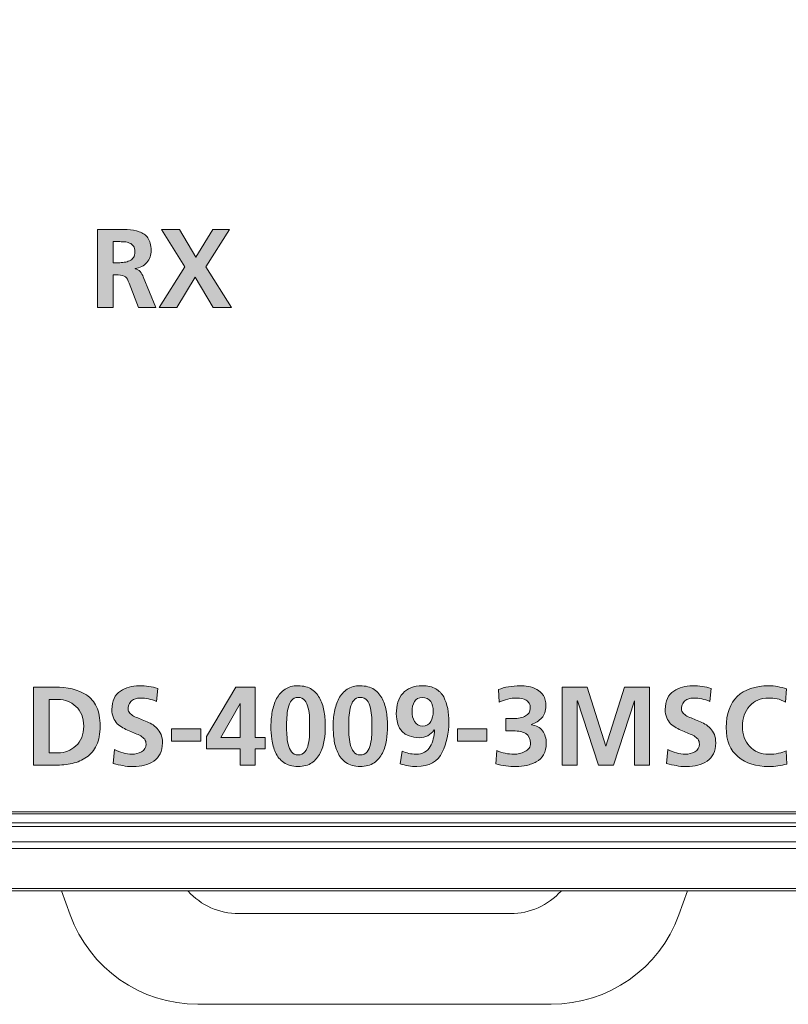
# Model space of a CAD drawing. Units: millimetres. Extents: x -2155 to -1382, y -454 to 66.
# Drawn here: x -1945 to -1928, y -266 to -245 of the extents above; entities that cross this region are included whole.
import ezdxf

# ---------------------------------------------------------------- set-up
doc = ezdxf.new("R2010")
doc.units = ezdxf.units.MM
doc.header["$MEASUREMENT"] = 0
doc.layers.add('cad', color=7, linetype='Continuous')
doc.layers.add('print', color=7, linetype='Continuous')

# ---------------------------------------------------------------- blocks, each defined once
blk = doc.blocks.new('block 10')
at = {"layer": 'cad', "color": 7, "lineweight": 9, "true_color": 0xffffff}
for points in [[(-1964.845, -262.086), (-1912.319, -262.086)], [(-1962.745, -262.136), (-1922.945, -262.136)], [(-1964.867, -262.336), (-1923.145, -262.336)], [(-1958.043, -262.414), (-1923.145, -262.414)], [(-1957.521, -262.754), (-1923.145, -262.754)], [(-1957.521, -262.895), (-1923.145, -262.895)], [(-1923.145, -263.836), (-1963.862, -263.836)], [(-1923.145, -263.778), (-1957.918, -263.778)], [(-1944.164, -264.362), (-1944.355, -263.836)], [(-1930.535, -263.836), (-1930.727, -264.362)], [(-1934.445, -264.336), (-1940.445, -264.336)], [(-1933.546, -266.336), (-1941.345, -266.336)]]:
    blk.add_lwpolyline(points, dxfattribs=at)
for points in [[(-1941.562, -263.838), (-1941.278, -264.155), (-1940.871, -264.336), (-1940.445, -264.336)], [(-1934.445, -264.336), (-1934.019, -264.336), (-1933.612, -264.155), (-1933.328, -263.837)], [(-1944.164, -264.362), (-1943.732, -265.548), (-1942.606, -266.336), (-1941.345, -266.336)], [(-1933.546, -266.336), (-1932.285, -266.336), (-1931.158, -265.548), (-1930.727, -264.362)]]:
    blk.add_open_spline(points, degree=3, dxfattribs=at)
blk = doc.blocks.new('block 93')
at = {"layer": 'print', "true_color": 0x221714}
h = blk.add_hatch(color=250, dxfattribs=at)
h.dxf.hatch_style = 2
h.paths.add_polyline_path([(-1943.151, -236.874), (-1943.645, -236.874), (-1943.645, -236.602), (-1942.312, -236.602), (-1942.312, -236.874), (-1942.806, -236.874), (-1942.806, -238.326), (-1943.151, -238.326)])
h = blk.add_hatch(color=250, dxfattribs=at)
h.dxf.hatch_style = 2
h.paths.add_polyline_path([(-1941.702, -237.429), (-1942.215, -236.602), (-1941.815, -236.602), (-1941.455, -237.217), (-1941.087, -236.602), (-1940.716, -236.602), (-1941.235, -237.429), (-1940.67, -238.326), (-1941.077, -238.326), (-1941.474, -237.654), (-1941.877, -238.326), (-1942.267, -238.326)])
at = {"layer": 'print', "lineweight": 0}
for points in [[(-1943.151, -236.874), (-1943.645, -236.874), (-1943.645, -236.602), (-1942.312, -236.602), (-1942.312, -236.874), (-1942.806, -236.874), (-1942.806, -238.326), (-1943.151, -238.326), (-1943.151, -236.874)], [(-1941.702, -237.429), (-1942.215, -236.602), (-1941.815, -236.602), (-1941.455, -237.217), (-1941.087, -236.602), (-1940.716, -236.602), (-1941.235, -237.429), (-1940.67, -238.326), (-1941.077, -238.326), (-1941.474, -237.654), (-1941.877, -238.326), (-1942.267, -238.326), (-1941.702, -237.429)]]:
    blk.add_lwpolyline(points, dxfattribs=at)
blk = doc.blocks.new('block 94')
at = {"layer": 'print', "true_color": 0x221714}
h = blk.add_hatch(color=250, dxfattribs=at)
h.dxf.hatch_style = 2
edge = h.paths.add_edge_path()
edge.add_spline(control_points=[(-1943.562, -249.238), (-1943.562, -249.238), (-1943.19, -249.238), (-1943.19, -249.238), (-1943.094, -249.238), (-1942.999, -249.238), (-1942.903, -249.24), (-1942.808, -249.245), (-1942.72, -249.262), (-1942.642, -249.289), (-1942.561, -249.316), (-1942.497, -249.362), (-1942.449, -249.428), (-1942.403, -249.492), (-1942.379, -249.584), (-1942.377, -249.704), (-1942.377, -249.807), (-1942.408, -249.894), (-1942.471, -249.968), (-1942.533, -250.043), (-1942.62, -250.088), (-1942.732, -250.105), (-1942.732, -250.105), (-1942.732, -250.109), (-1942.732, -250.109), (-1942.686, -250.114), (-1942.648, -250.135), (-1942.619, -250.171), (-1942.589, -250.207), (-1942.566, -250.246), (-1942.55, -250.287), (-1942.55, -250.287), (-1942.274, -250.961), (-1942.274, -250.961), (-1942.274, -250.961), (-1942.659, -250.961), (-1942.659, -250.961), (-1942.659, -250.961), (-1942.864, -250.423), (-1942.864, -250.423), (-1942.885, -250.359), (-1942.912, -250.313), (-1942.946, -250.285), (-1942.981, -250.259), (-1943.034, -250.245), (-1943.105, -250.245), (-1943.105, -250.245), (-1943.217, -250.245), (-1943.217, -250.245), (-1943.217, -250.245), (-1943.217, -250.961), (-1943.217, -250.961), (-1943.217, -250.961), (-1943.562, -250.961), (-1943.562, -250.961), (-1943.562, -250.961), (-1943.562, -249.238), (-1943.562, -249.238)], knot_values=[0, 0, 0, 0, 1, 1, 1, 2, 2, 2, 3, 3, 3, 4, 4, 4, 5, 5, 5, 6, 6, 6, 7, 7, 7, 8, 8, 8, 9, 9, 9, 10, 10, 10, 11, 11, 11, 12, 12, 12, 13, 13, 13, 14, 14, 14, 15, 15, 15, 16, 16, 16, 17, 17, 17, 18, 18, 18, 19, 19, 19, 19], degree=3, periodic=1)
edge = h.paths.add_edge_path()
edge.add_spline(control_points=[(-1943.217, -249.974), (-1943.217, -249.974), (-1943.103, -249.974), (-1943.103, -249.974), (-1943.059, -249.974), (-1943.014, -249.97), (-1942.97, -249.964), (-1942.927, -249.959), (-1942.889, -249.948), (-1942.854, -249.932), (-1942.819, -249.915), (-1942.79, -249.891), (-1942.767, -249.86), (-1942.748, -249.827), (-1942.738, -249.785), (-1942.738, -249.734), (-1942.738, -249.682), (-1942.748, -249.639), (-1942.767, -249.608), (-1942.79, -249.579), (-1942.819, -249.556), (-1942.854, -249.541), (-1942.889, -249.526), (-1942.927, -249.517), (-1942.97, -249.512), (-1943.014, -249.51), (-1943.059, -249.509), (-1943.103, -249.509), (-1943.103, -249.509), (-1943.217, -249.509), (-1943.217, -249.509), (-1943.217, -249.509), (-1943.217, -249.974), (-1943.217, -249.974)], knot_values=[0, 0, 0, 0, 1, 1, 1, 2, 2, 2, 3, 3, 3, 4, 4, 4, 5, 5, 5, 6, 6, 6, 7, 7, 7, 8, 8, 8, 9, 9, 9, 10, 10, 10, 11, 11, 11, 11], degree=3, periodic=1)
h = blk.add_hatch(color=250, dxfattribs=at)
h.dxf.hatch_style = 2
h.paths.add_polyline_path([(-1941.634, -250.065), (-1942.148, -249.238), (-1941.748, -249.238), (-1941.387, -249.853), (-1941.019, -249.238), (-1940.649, -249.238), (-1941.167, -250.065), (-1940.602, -250.961), (-1941.009, -250.961), (-1941.407, -250.29), (-1941.809, -250.961), (-1942.199, -250.961)])
at = {"layer": 'print', "lineweight": 0}
blk.add_lwpolyline([(-1941.634, -250.065), (-1942.148, -249.238), (-1941.748, -249.238), (-1941.387, -249.853), (-1941.019, -249.238), (-1940.649, -249.238), (-1941.167, -250.065), (-1940.602, -250.961), (-1941.009, -250.961), (-1941.407, -250.29), (-1941.809, -250.961), (-1942.199, -250.961), (-1941.634, -250.065)], dxfattribs=at)
for points, knots in [([(-1943.562, -249.238), (-1943.562, -249.238), (-1943.19, -249.238), (-1943.19, -249.238), (-1943.094, -249.238), (-1942.999, -249.238), (-1942.903, -249.24), (-1942.808, -249.245), (-1942.72, -249.262), (-1942.642, -249.289), (-1942.561, -249.316), (-1942.497, -249.362), (-1942.449, -249.428), (-1942.403, -249.492), (-1942.379, -249.584), (-1942.377, -249.704), (-1942.377, -249.807), (-1942.408, -249.894), (-1942.471, -249.968), (-1942.533, -250.043), (-1942.62, -250.088), (-1942.732, -250.105), (-1942.732, -250.105), (-1942.732, -250.109), (-1942.732, -250.109), (-1942.686, -250.114), (-1942.648, -250.135), (-1942.619, -250.171), (-1942.589, -250.207), (-1942.566, -250.246), (-1942.55, -250.287), (-1942.55, -250.287), (-1942.274, -250.961), (-1942.274, -250.961), (-1942.274, -250.961), (-1942.659, -250.961), (-1942.659, -250.961), (-1942.659, -250.961), (-1942.864, -250.423), (-1942.864, -250.423), (-1942.885, -250.359), (-1942.912, -250.313), (-1942.946, -250.285), (-1942.981, -250.259), (-1943.034, -250.245), (-1943.105, -250.245), (-1943.105, -250.245), (-1943.217, -250.245), (-1943.217, -250.245), (-1943.217, -250.245), (-1943.217, -250.961), (-1943.217, -250.961), (-1943.217, -250.961), (-1943.562, -250.961), (-1943.562, -250.961), (-1943.562, -250.961), (-1943.562, -249.238), (-1943.562, -249.238)], [0, 0, 0, 0, 1, 1, 1, 2, 2, 2, 3, 3, 3, 4, 4, 4, 5, 5, 5, 6, 6, 6, 7, 7, 7, 8, 8, 8, 9, 9, 9, 10, 10, 10, 11, 11, 11, 12, 12, 12, 13, 13, 13, 14, 14, 14, 15, 15, 15, 16, 16, 16, 17, 17, 17, 18, 18, 18, 19, 19, 19, 19]), ([(-1943.217, -249.974), (-1943.217, -249.974), (-1943.103, -249.974), (-1943.103, -249.974), (-1943.059, -249.974), (-1943.014, -249.97), (-1942.97, -249.964), (-1942.927, -249.959), (-1942.889, -249.948), (-1942.854, -249.932), (-1942.819, -249.915), (-1942.79, -249.891), (-1942.767, -249.86), (-1942.748, -249.827), (-1942.738, -249.785), (-1942.738, -249.734), (-1942.738, -249.682), (-1942.748, -249.639), (-1942.767, -249.608), (-1942.79, -249.579), (-1942.819, -249.556), (-1942.854, -249.541), (-1942.889, -249.526), (-1942.927, -249.517), (-1942.97, -249.512), (-1943.014, -249.51), (-1943.059, -249.509), (-1943.103, -249.509), (-1943.103, -249.509), (-1943.217, -249.509), (-1943.217, -249.509), (-1943.217, -249.509), (-1943.217, -249.974), (-1943.217, -249.974)], [0, 0, 0, 0, 1, 1, 1, 2, 2, 2, 3, 3, 3, 4, 4, 4, 5, 5, 5, 6, 6, 6, 7, 7, 7, 8, 8, 8, 9, 9, 9, 10, 10, 10, 11, 11, 11, 11])]:
    blk.add_open_spline(points, degree=3, knots=knots, dxfattribs=at)
blk = doc.blocks.new('block 92')
at = {"layer": 'print'}
for name in ['block 93', 'block 94']:
    blk.add_blockref(name, (0, 0), dxfattribs=at)
blk = doc.blocks.new('block 85')
at = {"layer": 'print'}
blk.add_blockref('block 92', (0, 0), dxfattribs=at)
blk = doc.blocks.new('block 84')
at = {"layer": 'print'}
blk.add_blockref('block 85', (0, 0), dxfattribs=at)
blk = doc.blocks.new('block 95')
at = {"layer": 'print', "true_color": 0x231815}
h = blk.add_hatch(color=250, dxfattribs=at)
h.dxf.hatch_style = 2
edge = h.paths.add_edge_path()
edge.add_spline(control_points=[(-1944.971, -259.337), (-1944.971, -259.337), (-1944.499, -259.337), (-1944.499, -259.337), (-1944.226, -259.334), (-1943.994, -259.391), (-1943.803, -259.51), (-1943.709, -259.574), (-1943.636, -259.662), (-1943.583, -259.772), (-1943.53, -259.884), (-1943.504, -260.026), (-1943.504, -260.199), (-1943.504, -260.369), (-1943.53, -260.509), (-1943.583, -260.619), (-1943.636, -260.731), (-1943.709, -260.82), (-1943.803, -260.886), (-1943.895, -260.95), (-1944, -260.995), (-1944.119, -261.021), (-1944.237, -261.048), (-1944.364, -261.061), (-1944.499, -261.061), (-1944.499, -261.061), (-1944.971, -261.061), (-1944.971, -261.061), (-1944.971, -261.061), (-1944.971, -259.337), (-1944.971, -259.337)], knot_values=[0, 0, 0, 0, 1, 1, 1, 2, 2, 2, 3, 3, 3, 4, 4, 4, 5, 5, 5, 6, 6, 6, 7, 7, 7, 8, 8, 8, 9, 9, 9, 10, 10, 10, 10], degree=3, periodic=1)
edge = h.paths.add_edge_path()
edge.add_spline(control_points=[(-1944.625, -260.79), (-1944.625, -260.79), (-1944.432, -260.79), (-1944.432, -260.79), (-1944.281, -260.79), (-1944.149, -260.737), (-1944.037, -260.634), (-1943.925, -260.532), (-1943.868, -260.387), (-1943.864, -260.199), (-1943.868, -260.01), (-1943.925, -259.864), (-1944.037, -259.762), (-1944.149, -259.66), (-1944.281, -259.609), (-1944.432, -259.609), (-1944.432, -259.609), (-1944.625, -259.609), (-1944.625, -259.609), (-1944.625, -259.609), (-1944.625, -260.79), (-1944.625, -260.79)], knot_values=[0, 0, 0, 0, 1, 1, 1, 2, 2, 2, 3, 3, 3, 4, 4, 4, 5, 5, 5, 6, 6, 6, 7, 7, 7, 7], degree=3, periodic=1)
h = blk.add_hatch(color=250, dxfattribs=at)
h.dxf.hatch_style = 2
edge = h.paths.add_edge_path()
edge.add_spline(control_points=[(-1942.612, -259.579), (-1942.642, -259.579), (-1942.672, -259.583), (-1942.701, -259.589), (-1942.733, -259.596), (-1942.762, -259.608), (-1942.79, -259.626), (-1942.817, -259.643), (-1942.839, -259.667), (-1942.857, -259.7), (-1942.875, -259.732), (-1942.884, -259.771), (-1942.884, -259.819), (-1942.884, -259.855), (-1942.873, -259.886), (-1942.85, -259.91), (-1942.826, -259.935), (-1942.798, -259.957), (-1942.763, -259.977), (-1942.725, -259.997), (-1942.684, -260.015), (-1942.64, -260.031), (-1942.597, -260.049), (-1942.552, -260.068), (-1942.504, -260.088), (-1942.456, -260.106), (-1942.41, -260.127), (-1942.365, -260.152), (-1942.319, -260.179), (-1942.279, -260.211), (-1942.244, -260.249), (-1942.21, -260.285), (-1942.181, -260.329), (-1942.158, -260.38), (-1942.138, -260.432), (-1942.128, -260.496), (-1942.128, -260.57), (-1942.132, -260.756), (-1942.195, -260.889), (-1942.319, -260.97), (-1942.442, -261.05), (-1942.594, -261.091), (-1942.775, -261.091), (-1942.864, -261.091), (-1942.939, -261.084), (-1943, -261.071), (-1943.063, -261.059), (-1943.135, -261.044), (-1943.217, -261.024), (-1943.217, -261.024), (-1943.185, -260.713), (-1943.185, -260.713), (-1943.063, -260.782), (-1942.933, -260.817), (-1942.795, -260.819), (-1942.724, -260.819), (-1942.656, -260.801), (-1942.59, -260.765), (-1942.524, -260.729), (-1942.491, -260.672), (-1942.489, -260.597), (-1942.489, -260.556), (-1942.499, -260.52), (-1942.519, -260.49), (-1942.542, -260.461), (-1942.57, -260.436), (-1942.605, -260.416), (-1942.681, -260.377), (-1942.767, -260.339), (-1942.864, -260.303), (-1942.912, -260.283), (-1942.957, -260.26), (-1943, -260.234), (-1943.045, -260.209), (-1943.086, -260.179), (-1943.124, -260.145), (-1943.158, -260.109), (-1943.187, -260.065), (-1943.21, -260.014), (-1943.233, -259.963), (-1943.245, -259.903), (-1943.245, -259.834), (-1943.241, -259.643), (-1943.178, -259.506), (-1943.055, -259.424), (-1942.936, -259.346), (-1942.799, -259.308), (-1942.642, -259.308), (-1942.494, -259.308), (-1942.356, -259.328), (-1942.23, -259.369), (-1942.23, -259.369), (-1942.262, -259.653), (-1942.262, -259.653), (-1942.372, -259.606), (-1942.489, -259.581), (-1942.612, -259.579)], knot_values=[0, 0, 0, 0, 1, 1, 1, 2, 2, 2, 3, 3, 3, 4, 4, 4, 5, 5, 5, 6, 6, 6, 7, 7, 7, 8, 8, 8, 9, 9, 9, 10, 10, 10, 11, 11, 11, 12, 12, 12, 13, 13, 13, 14, 14, 14, 15, 15, 15, 16, 16, 16, 17, 17, 17, 18, 18, 18, 19, 19, 19, 20, 20, 20, 21, 21, 21, 22, 22, 22, 23, 23, 23, 24, 24, 24, 25, 25, 25, 26, 26, 26, 27, 27, 27, 28, 28, 28, 29, 29, 29, 30, 30, 30, 31, 31, 31, 32, 32, 32, 32], degree=3, periodic=1)
h = blk.add_hatch(color=250, dxfattribs=at)
h.dxf.hatch_style = 2
h.paths.add_polyline_path([(-1941.153, -260.424), (-1940.508, -259.337), (-1940.079, -259.337), (-1940.079, -260.446), (-1939.859, -260.446), (-1939.859, -260.703), (-1940.079, -260.703), (-1940.079, -261.061), (-1940.41, -261.061), (-1940.41, -260.703), (-1941.153, -260.703)])
h.paths.add_polyline_path([(-1940.41, -260.446), (-1940.41, -259.698), (-1940.415, -259.698), (-1940.842, -260.446)])
h = blk.add_hatch(color=250, dxfattribs=at)
h.dxf.hatch_style = 2
edge = h.paths.add_edge_path()
edge.add_spline(control_points=[(-1939.449, -260.999), (-1939.53, -260.943), (-1939.591, -260.87), (-1939.632, -260.78), (-1939.673, -260.689), (-1939.7, -260.593), (-1939.713, -260.49), (-1939.726, -260.39), (-1939.733, -260.295), (-1939.733, -260.204), (-1939.733, -260.094), (-1939.723, -259.985), (-1939.703, -259.878), (-1939.684, -259.773), (-1939.651, -259.677), (-1939.607, -259.592), (-1939.561, -259.506), (-1939.499, -259.437), (-1939.422, -259.384), (-1939.346, -259.333), (-1939.251, -259.308), (-1939.135, -259.308), (-1939.01, -259.309), (-1938.907, -259.336), (-1938.827, -259.389), (-1938.748, -259.445), (-1938.687, -259.517), (-1938.644, -259.604), (-1938.601, -259.691), (-1938.572, -259.788), (-1938.555, -259.893), (-1938.54, -259.998), (-1938.533, -260.102), (-1938.533, -260.204), (-1938.533, -260.304), (-1938.54, -260.406), (-1938.555, -260.508), (-1938.572, -260.61), (-1938.602, -260.705), (-1938.646, -260.794), (-1938.689, -260.881), (-1938.75, -260.952), (-1938.829, -261.007), (-1938.908, -261.061), (-1939.01, -261.089), (-1939.135, -261.091), (-1939.265, -261.089), (-1939.37, -261.059), (-1939.449, -260.999)], knot_values=[0, 0, 0, 0, 1, 1, 1, 2, 2, 2, 3, 3, 3, 4, 4, 4, 5, 5, 5, 6, 6, 6, 7, 7, 7, 8, 8, 8, 9, 9, 9, 10, 10, 10, 11, 11, 11, 12, 12, 12, 13, 13, 13, 14, 14, 14, 15, 15, 15, 16, 16, 16, 16], degree=3, periodic=1)
edge = h.paths.add_edge_path()
edge.add_spline(control_points=[(-1938.982, -260.765), (-1938.948, -260.72), (-1938.923, -260.665), (-1938.908, -260.599), (-1938.892, -260.532), (-1938.882, -260.463), (-1938.879, -260.392), (-1938.879, -260.321), (-1938.879, -260.258), (-1938.879, -260.204), (-1938.879, -260.145), (-1938.879, -260.079), (-1938.881, -260.006), (-1938.884, -259.936), (-1938.894, -259.867), (-1938.911, -259.799), (-1938.925, -259.73), (-1938.95, -259.674), (-1938.985, -259.631), (-1939.021, -259.589), (-1939.071, -259.566), (-1939.135, -259.564), (-1939.196, -259.566), (-1939.244, -259.589), (-1939.279, -259.631), (-1939.313, -259.674), (-1939.339, -259.73), (-1939.355, -259.799), (-1939.368, -259.867), (-1939.377, -259.936), (-1939.382, -260.006), (-1939.386, -260.079), (-1939.387, -260.145), (-1939.387, -260.204), (-1939.387, -260.258), (-1939.386, -260.321), (-1939.382, -260.392), (-1939.377, -260.463), (-1939.368, -260.532), (-1939.355, -260.599), (-1939.339, -260.665), (-1939.313, -260.72), (-1939.279, -260.765), (-1939.244, -260.811), (-1939.196, -260.834), (-1939.135, -260.834), (-1939.07, -260.834), (-1939.018, -260.811), (-1938.982, -260.765)], knot_values=[0, 0, 0, 0, 1, 1, 1, 2, 2, 2, 3, 3, 3, 4, 4, 4, 5, 5, 5, 6, 6, 6, 7, 7, 7, 8, 8, 8, 9, 9, 9, 10, 10, 10, 11, 11, 11, 12, 12, 12, 13, 13, 13, 14, 14, 14, 15, 15, 15, 16, 16, 16, 16], degree=3, periodic=1)
h = blk.add_hatch(color=250, dxfattribs=at)
h.dxf.hatch_style = 2
edge = h.paths.add_edge_path()
edge.add_spline(control_points=[(-1938.076, -260.999), (-1938.157, -260.943), (-1938.218, -260.87), (-1938.259, -260.78), (-1938.3, -260.689), (-1938.327, -260.593), (-1938.34, -260.49), (-1938.354, -260.39), (-1938.36, -260.295), (-1938.36, -260.204), (-1938.36, -260.094), (-1938.35, -259.985), (-1938.33, -259.878), (-1938.311, -259.773), (-1938.279, -259.677), (-1938.234, -259.592), (-1938.188, -259.506), (-1938.126, -259.437), (-1938.049, -259.384), (-1937.973, -259.333), (-1937.878, -259.308), (-1937.763, -259.308), (-1937.637, -259.309), (-1937.534, -259.336), (-1937.454, -259.389), (-1937.375, -259.445), (-1937.314, -259.517), (-1937.271, -259.604), (-1937.228, -259.691), (-1937.199, -259.788), (-1937.182, -259.893), (-1937.167, -259.998), (-1937.16, -260.102), (-1937.16, -260.204), (-1937.16, -260.304), (-1937.167, -260.406), (-1937.182, -260.508), (-1937.199, -260.61), (-1937.229, -260.705), (-1937.273, -260.794), (-1937.316, -260.881), (-1937.377, -260.952), (-1937.456, -261.007), (-1937.535, -261.061), (-1937.637, -261.089), (-1937.763, -261.091), (-1937.893, -261.089), (-1937.997, -261.059), (-1938.076, -260.999)], knot_values=[0, 0, 0, 0, 1, 1, 1, 2, 2, 2, 3, 3, 3, 4, 4, 4, 5, 5, 5, 6, 6, 6, 7, 7, 7, 8, 8, 8, 9, 9, 9, 10, 10, 10, 11, 11, 11, 12, 12, 12, 13, 13, 13, 14, 14, 14, 15, 15, 15, 16, 16, 16, 16], degree=3, periodic=1)
edge = h.paths.add_edge_path()
edge.add_spline(control_points=[(-1937.609, -260.765), (-1937.575, -260.72), (-1937.55, -260.665), (-1937.535, -260.599), (-1937.519, -260.532), (-1937.509, -260.463), (-1937.506, -260.392), (-1937.506, -260.321), (-1937.506, -260.258), (-1937.506, -260.204), (-1937.506, -260.145), (-1937.507, -260.079), (-1937.508, -260.006), (-1937.512, -259.936), (-1937.521, -259.867), (-1937.538, -259.799), (-1937.553, -259.73), (-1937.577, -259.674), (-1937.612, -259.631), (-1937.648, -259.589), (-1937.698, -259.566), (-1937.763, -259.564), (-1937.823, -259.566), (-1937.871, -259.589), (-1937.906, -259.631), (-1937.94, -259.674), (-1937.966, -259.73), (-1937.982, -259.799), (-1937.995, -259.867), (-1938.005, -259.936), (-1938.01, -260.006), (-1938.013, -260.079), (-1938.014, -260.145), (-1938.014, -260.204), (-1938.014, -260.258), (-1938.013, -260.321), (-1938.01, -260.392), (-1938.005, -260.463), (-1937.995, -260.532), (-1937.982, -260.599), (-1937.966, -260.665), (-1937.94, -260.72), (-1937.906, -260.765), (-1937.871, -260.811), (-1937.823, -260.834), (-1937.763, -260.834), (-1937.697, -260.834), (-1937.646, -260.811), (-1937.609, -260.765)], knot_values=[0, 0, 0, 0, 1, 1, 1, 2, 2, 2, 3, 3, 3, 4, 4, 4, 5, 5, 5, 6, 6, 6, 7, 7, 7, 8, 8, 8, 9, 9, 9, 10, 10, 10, 11, 11, 11, 12, 12, 12, 13, 13, 13, 14, 14, 14, 15, 15, 15, 16, 16, 16, 16], degree=3, periodic=1)
h = blk.add_hatch(color=250, dxfattribs=at)
h.dxf.hatch_style = 2
edge = h.paths.add_edge_path()
edge.add_spline(control_points=[(-1936.533, -260.819), (-1936.384, -260.816), (-1936.279, -260.759), (-1936.217, -260.649), (-1936.157, -260.541), (-1936.126, -260.421), (-1936.123, -260.285), (-1936.123, -260.285), (-1936.128, -260.281), (-1936.128, -260.281), (-1936.207, -260.397), (-1936.318, -260.455), (-1936.461, -260.454), (-1936.795, -260.445), (-1936.963, -260.27), (-1936.965, -259.928), (-1936.965, -259.737), (-1936.918, -259.586), (-1936.824, -259.476), (-1936.73, -259.365), (-1936.586, -259.309), (-1936.392, -259.308), (-1936.272, -259.309), (-1936.173, -259.332), (-1936.096, -259.374), (-1936.018, -259.419), (-1935.959, -259.479), (-1935.918, -259.555), (-1935.84, -259.714), (-1935.803, -259.9), (-1935.807, -260.11), (-1935.805, -260.354), (-1935.853, -260.575), (-1935.95, -260.775), (-1936.054, -260.979), (-1936.242, -261.084), (-1936.515, -261.091), (-1936.64, -261.091), (-1936.762, -261.07), (-1936.878, -261.029), (-1936.878, -261.029), (-1936.834, -260.75), (-1936.834, -260.75), (-1936.745, -260.794), (-1936.645, -260.817), (-1936.533, -260.819)], knot_values=[0, 0, 0, 0, 1, 1, 1, 2, 2, 2, 3, 3, 3, 4, 4, 4, 5, 5, 5, 6, 6, 6, 7, 7, 7, 8, 8, 8, 9, 9, 9, 10, 10, 10, 11, 11, 11, 12, 12, 12, 13, 13, 13, 14, 14, 14, 15, 15, 15, 15], degree=3, periodic=1)
edge = h.paths.add_edge_path()
edge.add_spline(control_points=[(-1936.204, -260.098), (-1936.17, -260.035), (-1936.152, -259.96), (-1936.152, -259.871), (-1936.152, -259.787), (-1936.171, -259.715), (-1936.207, -259.656), (-1936.245, -259.596), (-1936.306, -259.566), (-1936.392, -259.564), (-1936.471, -259.566), (-1936.529, -259.598), (-1936.565, -259.658), (-1936.601, -259.721), (-1936.619, -259.792), (-1936.619, -259.873), (-1936.619, -259.959), (-1936.6, -260.033), (-1936.562, -260.095), (-1936.525, -260.161), (-1936.465, -260.195), (-1936.384, -260.197), (-1936.301, -260.195), (-1936.24, -260.162), (-1936.204, -260.098)], knot_values=[0, 0, 0, 0, 1, 1, 1, 2, 2, 2, 3, 3, 3, 4, 4, 4, 5, 5, 5, 6, 6, 6, 7, 7, 7, 8, 8, 8, 8], degree=3, periodic=1)
h = blk.add_hatch(color=250, dxfattribs=at)
h.dxf.hatch_style = 2
edge = h.paths.add_edge_path()
edge.add_spline(control_points=[(-1934.364, -260.819), (-1934.327, -260.819), (-1934.286, -260.814), (-1934.244, -260.804), (-1934.204, -260.794), (-1934.165, -260.78), (-1934.127, -260.762), (-1934.09, -260.742), (-1934.059, -260.716), (-1934.036, -260.683), (-1934.013, -260.653), (-1934.001, -260.617), (-1934.001, -260.575), (-1934.003, -260.474), (-1934.039, -260.403), (-1934.108, -260.362), (-1934.177, -260.324), (-1934.268, -260.305), (-1934.382, -260.305), (-1934.382, -260.305), (-1934.55, -260.305), (-1934.55, -260.305), (-1934.55, -260.305), (-1934.55, -260.034), (-1934.55, -260.034), (-1934.55, -260.034), (-1934.392, -260.034), (-1934.392, -260.034), (-1934.273, -260.034), (-1934.18, -260.014), (-1934.113, -259.974), (-1934.045, -259.936), (-1934.01, -259.881), (-1934.009, -259.807), (-1934.009, -259.762), (-1934.016, -259.725), (-1934.031, -259.695), (-1934.047, -259.666), (-1934.07, -259.643), (-1934.098, -259.626), (-1934.154, -259.595), (-1934.223, -259.579), (-1934.305, -259.579), (-1934.442, -259.579), (-1934.571, -259.61), (-1934.693, -259.671), (-1934.693, -259.671), (-1934.713, -259.394), (-1934.713, -259.394), (-1934.571, -259.338), (-1934.411, -259.309), (-1934.231, -259.308), (-1934.175, -259.308), (-1934.115, -259.313), (-1934.051, -259.323), (-1933.985, -259.334), (-1933.923, -259.356), (-1933.866, -259.389), (-1933.806, -259.42), (-1933.758, -259.465), (-1933.72, -259.522), (-1933.684, -259.58), (-1933.665, -259.656), (-1933.663, -259.75), (-1933.665, -259.865), (-1933.695, -259.954), (-1933.754, -260.016), (-1933.815, -260.081), (-1933.892, -260.129), (-1933.984, -260.162), (-1933.984, -260.162), (-1933.984, -260.167), (-1933.984, -260.167), (-1933.874, -260.184), (-1933.792, -260.229), (-1933.737, -260.303), (-1933.683, -260.377), (-1933.656, -260.468), (-1933.656, -260.577), (-1933.657, -260.678), (-1933.677, -260.761), (-1933.715, -260.829), (-1933.756, -260.895), (-1933.81, -260.947), (-1933.876, -260.987), (-1933.908, -261.003), (-1933.942, -261.018), (-1933.977, -261.031), (-1934.013, -261.044), (-1934.05, -261.056), (-1934.088, -261.066), (-1934.165, -261.082), (-1934.241, -261.091), (-1934.315, -261.091), (-1934.476, -261.091), (-1934.627, -261.072), (-1934.767, -261.034), (-1934.767, -261.034), (-1934.747, -260.74), (-1934.747, -260.74), (-1934.629, -260.791), (-1934.501, -260.817), (-1934.364, -260.819)], knot_values=[0, 0, 0, 0, 1, 1, 1, 2, 2, 2, 3, 3, 3, 4, 4, 4, 5, 5, 5, 6, 6, 6, 7, 7, 7, 8, 8, 8, 9, 9, 9, 10, 10, 10, 11, 11, 11, 12, 12, 12, 13, 13, 13, 14, 14, 14, 15, 15, 15, 16, 16, 16, 17, 17, 17, 18, 18, 18, 19, 19, 19, 20, 20, 20, 21, 21, 21, 22, 22, 22, 23, 23, 23, 24, 24, 24, 25, 25, 25, 26, 26, 26, 27, 27, 27, 28, 28, 28, 29, 29, 29, 30, 30, 30, 31, 31, 31, 32, 32, 32, 33, 33, 33, 34, 34, 34, 34], degree=3, periodic=1)
h = blk.add_hatch(color=250, dxfattribs=at)
h.dxf.hatch_style = 2
h.paths.add_polyline_path([(-1933.305, -259.337), (-1932.752, -259.337), (-1932.342, -260.644), (-1932.337, -260.644), (-1931.927, -259.337), (-1931.374, -259.337), (-1931.374, -261.061), (-1931.705, -261.061), (-1931.705, -259.638), (-1931.71, -259.638), (-1932.174, -261.061), (-1932.505, -261.061), (-1932.969, -259.638), (-1932.974, -259.644), (-1932.974, -261.061), (-1933.305, -261.061)])
h = blk.add_hatch(color=250, dxfattribs=at)
h.dxf.hatch_style = 2
edge = h.paths.add_edge_path()
edge.add_spline(control_points=[(-1930.398, -259.579), (-1930.428, -259.579), (-1930.458, -259.583), (-1930.487, -259.589), (-1930.519, -259.596), (-1930.548, -259.608), (-1930.576, -259.626), (-1930.603, -259.643), (-1930.625, -259.667), (-1930.643, -259.7), (-1930.661, -259.732), (-1930.67, -259.771), (-1930.67, -259.819), (-1930.67, -259.855), (-1930.659, -259.886), (-1930.636, -259.91), (-1930.613, -259.935), (-1930.584, -259.957), (-1930.549, -259.977), (-1930.511, -259.997), (-1930.47, -260.015), (-1930.426, -260.031), (-1930.383, -260.049), (-1930.338, -260.068), (-1930.29, -260.088), (-1930.242, -260.106), (-1930.196, -260.127), (-1930.152, -260.152), (-1930.105, -260.179), (-1930.065, -260.211), (-1930.031, -260.249), (-1929.996, -260.285), (-1929.967, -260.329), (-1929.944, -260.38), (-1929.924, -260.432), (-1929.915, -260.496), (-1929.915, -260.57), (-1929.918, -260.756), (-1929.981, -260.889), (-1930.105, -260.97), (-1930.228, -261.05), (-1930.38, -261.091), (-1930.562, -261.091), (-1930.65, -261.091), (-1930.725, -261.084), (-1930.786, -261.071), (-1930.849, -261.059), (-1930.921, -261.044), (-1931.004, -261.024), (-1931.004, -261.024), (-1930.971, -260.713), (-1930.971, -260.713), (-1930.85, -260.782), (-1930.72, -260.817), (-1930.581, -260.819), (-1930.511, -260.819), (-1930.442, -260.801), (-1930.376, -260.765), (-1930.31, -260.729), (-1930.277, -260.672), (-1930.275, -260.597), (-1930.275, -260.556), (-1930.285, -260.52), (-1930.305, -260.49), (-1930.328, -260.461), (-1930.357, -260.436), (-1930.391, -260.416), (-1930.467, -260.377), (-1930.553, -260.339), (-1930.65, -260.303), (-1930.698, -260.283), (-1930.743, -260.26), (-1930.786, -260.234), (-1930.831, -260.209), (-1930.872, -260.179), (-1930.91, -260.145), (-1930.944, -260.109), (-1930.973, -260.065), (-1930.996, -260.014), (-1931.019, -259.963), (-1931.031, -259.903), (-1931.031, -259.834), (-1931.027, -259.643), (-1930.964, -259.506), (-1930.841, -259.424), (-1930.722, -259.346), (-1930.585, -259.308), (-1930.428, -259.308), (-1930.28, -259.308), (-1930.142, -259.328), (-1930.016, -259.369), (-1930.016, -259.369), (-1930.048, -259.653), (-1930.048, -259.653), (-1930.158, -259.606), (-1930.275, -259.581), (-1930.398, -259.579)], knot_values=[0, 0, 0, 0, 1, 1, 1, 2, 2, 2, 3, 3, 3, 4, 4, 4, 5, 5, 5, 6, 6, 6, 7, 7, 7, 8, 8, 8, 9, 9, 9, 10, 10, 10, 11, 11, 11, 12, 12, 12, 13, 13, 13, 14, 14, 14, 15, 15, 15, 16, 16, 16, 17, 17, 17, 18, 18, 18, 19, 19, 19, 20, 20, 20, 21, 21, 21, 22, 22, 22, 23, 23, 23, 24, 24, 24, 25, 25, 25, 26, 26, 26, 27, 27, 27, 28, 28, 28, 29, 29, 29, 30, 30, 30, 31, 31, 31, 32, 32, 32, 32], degree=3, periodic=1)
h = blk.add_hatch(color=250, dxfattribs=at)
h.dxf.hatch_style = 2
edge = h.paths.add_edge_path()
edge.add_spline(control_points=[(-1928.347, -261.036), (-1928.475, -261.071), (-1928.606, -261.089), (-1928.739, -261.091), (-1929.022, -261.091), (-1929.249, -261.019), (-1929.418, -260.876), (-1929.595, -260.736), (-1929.683, -260.52), (-1929.685, -260.229), (-1929.673, -259.621), (-1929.358, -259.314), (-1928.739, -259.308), (-1928.616, -259.308), (-1928.486, -259.332), (-1928.349, -259.379), (-1928.349, -259.379), (-1928.374, -259.671), (-1928.374, -259.671), (-1928.438, -259.634), (-1928.501, -259.609), (-1928.561, -259.594), (-1928.622, -259.584), (-1928.684, -259.579), (-1928.747, -259.579), (-1928.926, -259.581), (-1929.066, -259.64), (-1929.166, -259.757), (-1929.272, -259.874), (-1929.324, -260.023), (-1929.324, -260.204), (-1929.324, -260.384), (-1929.273, -260.529), (-1929.169, -260.641), (-1929.067, -260.758), (-1928.924, -260.817), (-1928.739, -260.819), (-1928.668, -260.819), (-1928.598, -260.812), (-1928.527, -260.797), (-1928.458, -260.784), (-1928.403, -260.767), (-1928.361, -260.747), (-1928.361, -260.747), (-1928.347, -261.036), (-1928.347, -261.036)], knot_values=[0, 0, 0, 0, 1, 1, 1, 2, 2, 2, 3, 3, 3, 4, 4, 4, 5, 5, 5, 6, 6, 6, 7, 7, 7, 8, 8, 8, 9, 9, 9, 10, 10, 10, 11, 11, 11, 12, 12, 12, 13, 13, 13, 14, 14, 14, 15, 15, 15, 15], degree=3, periodic=1)
h = blk.add_hatch(color=250, dxfattribs=at)
h.dxf.hatch_style = 2
h.paths.add_polyline_path([(-1941.928, -260.533), (-1941.928, -260.261), (-1941.279, -260.261), (-1941.279, -260.533)])
h = blk.add_hatch(color=250, dxfattribs=at)
h.dxf.hatch_style = 2
h.paths.add_polyline_path([(-1935.614, -260.533), (-1935.614, -260.261), (-1934.965, -260.261), (-1934.965, -260.533)])
at = {"layer": 'print', "lineweight": 0}
for points in [[(-1941.153, -260.424), (-1940.508, -259.337), (-1940.079, -259.337), (-1940.079, -260.446), (-1939.859, -260.446), (-1939.859, -260.703), (-1940.079, -260.703), (-1940.079, -261.061), (-1940.41, -261.061), (-1940.41, -260.703), (-1941.153, -260.703), (-1941.153, -260.424)], [(-1933.305, -259.337), (-1932.752, -259.337), (-1932.342, -260.644), (-1932.337, -260.644), (-1931.927, -259.337), (-1931.374, -259.337), (-1931.374, -261.061), (-1931.705, -261.061), (-1931.705, -259.638), (-1931.71, -259.638), (-1932.174, -261.061), (-1932.505, -261.061), (-1932.969, -259.638), (-1932.974, -259.644), (-1932.974, -261.061), (-1933.305, -261.061), (-1933.305, -259.337)], [(-1940.41, -260.446), (-1940.41, -259.698), (-1940.415, -259.698), (-1940.842, -260.446), (-1940.41, -260.446)], [(-1941.928, -260.533), (-1941.928, -260.261), (-1941.279, -260.261), (-1941.279, -260.533), (-1941.928, -260.533)], [(-1935.614, -260.533), (-1935.614, -260.261), (-1934.965, -260.261), (-1934.965, -260.533), (-1935.614, -260.533)]]:
    blk.add_lwpolyline(points, dxfattribs=at)
for points, knots in [([(-1944.971, -259.337), (-1944.971, -259.337), (-1944.499, -259.337), (-1944.499, -259.337), (-1944.226, -259.334), (-1943.994, -259.391), (-1943.803, -259.51), (-1943.709, -259.574), (-1943.636, -259.662), (-1943.583, -259.772), (-1943.53, -259.884), (-1943.504, -260.026), (-1943.504, -260.199), (-1943.504, -260.369), (-1943.53, -260.509), (-1943.583, -260.619), (-1943.636, -260.731), (-1943.709, -260.82), (-1943.803, -260.886), (-1943.895, -260.95), (-1944, -260.995), (-1944.119, -261.021), (-1944.237, -261.048), (-1944.364, -261.061), (-1944.499, -261.061), (-1944.499, -261.061), (-1944.971, -261.061), (-1944.971, -261.061), (-1944.971, -261.061), (-1944.971, -259.337), (-1944.971, -259.337)], [0, 0, 0, 0, 1, 1, 1, 2, 2, 2, 3, 3, 3, 4, 4, 4, 5, 5, 5, 6, 6, 6, 7, 7, 7, 8, 8, 8, 9, 9, 9, 10, 10, 10, 10]), ([(-1942.612, -259.579), (-1942.642, -259.579), (-1942.672, -259.583), (-1942.701, -259.589), (-1942.733, -259.596), (-1942.762, -259.608), (-1942.79, -259.626), (-1942.817, -259.643), (-1942.839, -259.667), (-1942.857, -259.7), (-1942.875, -259.732), (-1942.884, -259.771), (-1942.884, -259.819), (-1942.884, -259.855), (-1942.873, -259.886), (-1942.85, -259.91), (-1942.826, -259.935), (-1942.798, -259.957), (-1942.763, -259.977), (-1942.725, -259.997), (-1942.684, -260.015), (-1942.64, -260.031), (-1942.597, -260.049), (-1942.552, -260.068), (-1942.504, -260.088), (-1942.456, -260.106), (-1942.41, -260.127), (-1942.365, -260.152), (-1942.319, -260.179), (-1942.279, -260.211), (-1942.244, -260.249), (-1942.21, -260.285), (-1942.181, -260.329), (-1942.158, -260.38), (-1942.138, -260.432), (-1942.128, -260.496), (-1942.128, -260.57), (-1942.132, -260.756), (-1942.195, -260.889), (-1942.319, -260.97), (-1942.442, -261.05), (-1942.594, -261.091), (-1942.775, -261.091), (-1942.864, -261.091), (-1942.939, -261.084), (-1943, -261.071), (-1943.063, -261.059), (-1943.135, -261.044), (-1943.217, -261.024), (-1943.217, -261.024), (-1943.185, -260.713), (-1943.185, -260.713), (-1943.063, -260.782), (-1942.933, -260.817), (-1942.795, -260.819), (-1942.724, -260.819), (-1942.656, -260.801), (-1942.59, -260.765), (-1942.524, -260.729), (-1942.491, -260.672), (-1942.489, -260.597), (-1942.489, -260.556), (-1942.499, -260.52), (-1942.519, -260.49), (-1942.542, -260.461), (-1942.57, -260.436), (-1942.605, -260.416), (-1942.681, -260.377), (-1942.767, -260.339), (-1942.864, -260.303), (-1942.912, -260.283), (-1942.957, -260.26), (-1943, -260.234), (-1943.045, -260.209), (-1943.086, -260.179), (-1943.124, -260.145), (-1943.158, -260.109), (-1943.187, -260.065), (-1943.21, -260.014), (-1943.233, -259.963), (-1943.245, -259.903), (-1943.245, -259.834), (-1943.241, -259.643), (-1943.178, -259.506), (-1943.055, -259.424), (-1942.936, -259.346), (-1942.799, -259.308), (-1942.642, -259.308), (-1942.494, -259.308), (-1942.356, -259.328), (-1942.23, -259.369), (-1942.23, -259.369), (-1942.262, -259.653), (-1942.262, -259.653), (-1942.372, -259.606), (-1942.489, -259.581), (-1942.612, -259.579)], [0, 0, 0, 0, 1, 1, 1, 2, 2, 2, 3, 3, 3, 4, 4, 4, 5, 5, 5, 6, 6, 6, 7, 7, 7, 8, 8, 8, 9, 9, 9, 10, 10, 10, 11, 11, 11, 12, 12, 12, 13, 13, 13, 14, 14, 14, 15, 15, 15, 16, 16, 16, 17, 17, 17, 18, 18, 18, 19, 19, 19, 20, 20, 20, 21, 21, 21, 22, 22, 22, 23, 23, 23, 24, 24, 24, 25, 25, 25, 26, 26, 26, 27, 27, 27, 28, 28, 28, 29, 29, 29, 30, 30, 30, 31, 31, 31, 32, 32, 32, 32]), ([(-1939.449, -260.999), (-1939.53, -260.943), (-1939.591, -260.87), (-1939.632, -260.78), (-1939.673, -260.689), (-1939.7, -260.593), (-1939.713, -260.49), (-1939.726, -260.39), (-1939.733, -260.295), (-1939.733, -260.204), (-1939.733, -260.094), (-1939.723, -259.985), (-1939.703, -259.878), (-1939.684, -259.773), (-1939.651, -259.677), (-1939.607, -259.592), (-1939.561, -259.506), (-1939.499, -259.437), (-1939.422, -259.384), (-1939.346, -259.333), (-1939.251, -259.308), (-1939.135, -259.308), (-1939.01, -259.309), (-1938.907, -259.336), (-1938.827, -259.389), (-1938.748, -259.445), (-1938.687, -259.517), (-1938.644, -259.604), (-1938.601, -259.691), (-1938.572, -259.788), (-1938.555, -259.893), (-1938.54, -259.998), (-1938.533, -260.102), (-1938.533, -260.204), (-1938.533, -260.304), (-1938.54, -260.406), (-1938.555, -260.508), (-1938.572, -260.61), (-1938.602, -260.705), (-1938.646, -260.794), (-1938.689, -260.881), (-1938.75, -260.952), (-1938.829, -261.007), (-1938.908, -261.061), (-1939.01, -261.089), (-1939.135, -261.091), (-1939.265, -261.089), (-1939.37, -261.059), (-1939.449, -260.999)], [0, 0, 0, 0, 1, 1, 1, 2, 2, 2, 3, 3, 3, 4, 4, 4, 5, 5, 5, 6, 6, 6, 7, 7, 7, 8, 8, 8, 9, 9, 9, 10, 10, 10, 11, 11, 11, 12, 12, 12, 13, 13, 13, 14, 14, 14, 15, 15, 15, 16, 16, 16, 16]), ([(-1938.076, -260.999), (-1938.157, -260.943), (-1938.218, -260.87), (-1938.259, -260.78), (-1938.3, -260.689), (-1938.327, -260.593), (-1938.34, -260.49), (-1938.354, -260.39), (-1938.36, -260.295), (-1938.36, -260.204), (-1938.36, -260.094), (-1938.35, -259.985), (-1938.33, -259.878), (-1938.311, -259.773), (-1938.279, -259.677), (-1938.234, -259.592), (-1938.188, -259.506), (-1938.126, -259.437), (-1938.049, -259.384), (-1937.973, -259.333), (-1937.878, -259.308), (-1937.763, -259.308), (-1937.637, -259.309), (-1937.534, -259.336), (-1937.454, -259.389), (-1937.375, -259.445), (-1937.314, -259.517), (-1937.271, -259.604), (-1937.228, -259.691), (-1937.199, -259.788), (-1937.182, -259.893), (-1937.167, -259.998), (-1937.16, -260.102), (-1937.16, -260.204), (-1937.16, -260.304), (-1937.167, -260.406), (-1937.182, -260.508), (-1937.199, -260.61), (-1937.229, -260.705), (-1937.273, -260.794), (-1937.316, -260.881), (-1937.377, -260.952), (-1937.456, -261.007), (-1937.535, -261.061), (-1937.637, -261.089), (-1937.763, -261.091), (-1937.893, -261.089), (-1937.997, -261.059), (-1938.076, -260.999)], [0, 0, 0, 0, 1, 1, 1, 2, 2, 2, 3, 3, 3, 4, 4, 4, 5, 5, 5, 6, 6, 6, 7, 7, 7, 8, 8, 8, 9, 9, 9, 10, 10, 10, 11, 11, 11, 12, 12, 12, 13, 13, 13, 14, 14, 14, 15, 15, 15, 16, 16, 16, 16]), ([(-1936.533, -260.819), (-1936.384, -260.816), (-1936.279, -260.759), (-1936.217, -260.649), (-1936.157, -260.541), (-1936.126, -260.421), (-1936.123, -260.285), (-1936.123, -260.285), (-1936.128, -260.281), (-1936.128, -260.281), (-1936.207, -260.397), (-1936.318, -260.455), (-1936.461, -260.454), (-1936.795, -260.445), (-1936.963, -260.27), (-1936.965, -259.928), (-1936.965, -259.737), (-1936.918, -259.586), (-1936.824, -259.476), (-1936.73, -259.365), (-1936.586, -259.309), (-1936.392, -259.308), (-1936.272, -259.309), (-1936.173, -259.332), (-1936.096, -259.374), (-1936.018, -259.419), (-1935.959, -259.479), (-1935.918, -259.555), (-1935.84, -259.714), (-1935.803, -259.9), (-1935.807, -260.11), (-1935.805, -260.354), (-1935.853, -260.575), (-1935.95, -260.775), (-1936.054, -260.979), (-1936.242, -261.084), (-1936.515, -261.091), (-1936.64, -261.091), (-1936.762, -261.07), (-1936.878, -261.029), (-1936.878, -261.029), (-1936.834, -260.75), (-1936.834, -260.75), (-1936.745, -260.794), (-1936.645, -260.817), (-1936.533, -260.819)], [0, 0, 0, 0, 1, 1, 1, 2, 2, 2, 3, 3, 3, 4, 4, 4, 5, 5, 5, 6, 6, 6, 7, 7, 7, 8, 8, 8, 9, 9, 9, 10, 10, 10, 11, 11, 11, 12, 12, 12, 13, 13, 13, 14, 14, 14, 15, 15, 15, 15]), ([(-1934.364, -260.819), (-1934.327, -260.819), (-1934.286, -260.814), (-1934.244, -260.804), (-1934.204, -260.794), (-1934.165, -260.78), (-1934.127, -260.762), (-1934.09, -260.742), (-1934.059, -260.716), (-1934.036, -260.683), (-1934.013, -260.653), (-1934.001, -260.617), (-1934.001, -260.575), (-1934.003, -260.474), (-1934.039, -260.403), (-1934.108, -260.362), (-1934.177, -260.324), (-1934.268, -260.305), (-1934.382, -260.305), (-1934.382, -260.305), (-1934.55, -260.305), (-1934.55, -260.305), (-1934.55, -260.305), (-1934.55, -260.034), (-1934.55, -260.034), (-1934.55, -260.034), (-1934.392, -260.034), (-1934.392, -260.034), (-1934.273, -260.034), (-1934.18, -260.014), (-1934.113, -259.974), (-1934.045, -259.936), (-1934.01, -259.881), (-1934.009, -259.807), (-1934.009, -259.762), (-1934.016, -259.725), (-1934.031, -259.695), (-1934.047, -259.666), (-1934.07, -259.643), (-1934.098, -259.626), (-1934.154, -259.595), (-1934.223, -259.579), (-1934.305, -259.579), (-1934.442, -259.579), (-1934.571, -259.61), (-1934.693, -259.671), (-1934.693, -259.671), (-1934.713, -259.394), (-1934.713, -259.394), (-1934.571, -259.338), (-1934.411, -259.309), (-1934.231, -259.308), (-1934.175, -259.308), (-1934.115, -259.313), (-1934.051, -259.323), (-1933.985, -259.334), (-1933.923, -259.356), (-1933.866, -259.389), (-1933.806, -259.42), (-1933.758, -259.465), (-1933.72, -259.522), (-1933.684, -259.58), (-1933.665, -259.656), (-1933.663, -259.75), (-1933.665, -259.865), (-1933.695, -259.954), (-1933.754, -260.016), (-1933.815, -260.081), (-1933.892, -260.129), (-1933.984, -260.162), (-1933.984, -260.162), (-1933.984, -260.167), (-1933.984, -260.167), (-1933.874, -260.184), (-1933.792, -260.229), (-1933.737, -260.303), (-1933.683, -260.377), (-1933.656, -260.468), (-1933.656, -260.577), (-1933.657, -260.678), (-1933.677, -260.761), (-1933.715, -260.829), (-1933.756, -260.895), (-1933.81, -260.947), (-1933.876, -260.987), (-1933.908, -261.003), (-1933.942, -261.018), (-1933.977, -261.031), (-1934.013, -261.044), (-1934.05, -261.056), (-1934.088, -261.066), (-1934.165, -261.082), (-1934.241, -261.091), (-1934.315, -261.091), (-1934.476, -261.091), (-1934.627, -261.072), (-1934.767, -261.034), (-1934.767, -261.034), (-1934.747, -260.74), (-1934.747, -260.74), (-1934.629, -260.791), (-1934.501, -260.817), (-1934.364, -260.819)], [0, 0, 0, 0, 1, 1, 1, 2, 2, 2, 3, 3, 3, 4, 4, 4, 5, 5, 5, 6, 6, 6, 7, 7, 7, 8, 8, 8, 9, 9, 9, 10, 10, 10, 11, 11, 11, 12, 12, 12, 13, 13, 13, 14, 14, 14, 15, 15, 15, 16, 16, 16, 17, 17, 17, 18, 18, 18, 19, 19, 19, 20, 20, 20, 21, 21, 21, 22, 22, 22, 23, 23, 23, 24, 24, 24, 25, 25, 25, 26, 26, 26, 27, 27, 27, 28, 28, 28, 29, 29, 29, 30, 30, 30, 31, 31, 31, 32, 32, 32, 33, 33, 33, 34, 34, 34, 34]), ([(-1930.398, -259.579), (-1930.428, -259.579), (-1930.458, -259.583), (-1930.487, -259.589), (-1930.519, -259.596), (-1930.548, -259.608), (-1930.576, -259.626), (-1930.603, -259.643), (-1930.625, -259.667), (-1930.643, -259.7), (-1930.661, -259.732), (-1930.67, -259.771), (-1930.67, -259.819), (-1930.67, -259.855), (-1930.659, -259.886), (-1930.636, -259.91), (-1930.613, -259.935), (-1930.584, -259.957), (-1930.549, -259.977), (-1930.511, -259.997), (-1930.47, -260.015), (-1930.426, -260.031), (-1930.383, -260.049), (-1930.338, -260.068), (-1930.29, -260.088), (-1930.242, -260.106), (-1930.196, -260.127), (-1930.152, -260.152), (-1930.105, -260.179), (-1930.065, -260.211), (-1930.031, -260.249), (-1929.996, -260.285), (-1929.967, -260.329), (-1929.944, -260.38), (-1929.924, -260.432), (-1929.915, -260.496), (-1929.915, -260.57), (-1929.918, -260.756), (-1929.981, -260.889), (-1930.105, -260.97), (-1930.228, -261.05), (-1930.38, -261.091), (-1930.562, -261.091), (-1930.65, -261.091), (-1930.725, -261.084), (-1930.786, -261.071), (-1930.849, -261.059), (-1930.921, -261.044), (-1931.004, -261.024), (-1931.004, -261.024), (-1930.971, -260.713), (-1930.971, -260.713), (-1930.85, -260.782), (-1930.72, -260.817), (-1930.581, -260.819), (-1930.511, -260.819), (-1930.442, -260.801), (-1930.376, -260.765), (-1930.31, -260.729), (-1930.277, -260.672), (-1930.275, -260.597), (-1930.275, -260.556), (-1930.285, -260.52), (-1930.305, -260.49), (-1930.328, -260.461), (-1930.357, -260.436), (-1930.391, -260.416), (-1930.467, -260.377), (-1930.553, -260.339), (-1930.65, -260.303), (-1930.698, -260.283), (-1930.743, -260.26), (-1930.786, -260.234), (-1930.831, -260.209), (-1930.872, -260.179), (-1930.91, -260.145), (-1930.944, -260.109), (-1930.973, -260.065), (-1930.996, -260.014), (-1931.019, -259.963), (-1931.031, -259.903), (-1931.031, -259.834), (-1931.027, -259.643), (-1930.964, -259.506), (-1930.841, -259.424), (-1930.722, -259.346), (-1930.585, -259.308), (-1930.428, -259.308), (-1930.28, -259.308), (-1930.142, -259.328), (-1930.016, -259.369), (-1930.016, -259.369), (-1930.048, -259.653), (-1930.048, -259.653), (-1930.158, -259.606), (-1930.275, -259.581), (-1930.398, -259.579)], [0, 0, 0, 0, 1, 1, 1, 2, 2, 2, 3, 3, 3, 4, 4, 4, 5, 5, 5, 6, 6, 6, 7, 7, 7, 8, 8, 8, 9, 9, 9, 10, 10, 10, 11, 11, 11, 12, 12, 12, 13, 13, 13, 14, 14, 14, 15, 15, 15, 16, 16, 16, 17, 17, 17, 18, 18, 18, 19, 19, 19, 20, 20, 20, 21, 21, 21, 22, 22, 22, 23, 23, 23, 24, 24, 24, 25, 25, 25, 26, 26, 26, 27, 27, 27, 28, 28, 28, 29, 29, 29, 30, 30, 30, 31, 31, 31, 32, 32, 32, 32]), ([(-1928.347, -261.036), (-1928.475, -261.071), (-1928.606, -261.089), (-1928.739, -261.091), (-1929.022, -261.091), (-1929.249, -261.019), (-1929.418, -260.876), (-1929.595, -260.736), (-1929.683, -260.52), (-1929.685, -260.229), (-1929.673, -259.621), (-1929.358, -259.314), (-1928.739, -259.308), (-1928.616, -259.308), (-1928.486, -259.332), (-1928.349, -259.379), (-1928.349, -259.379), (-1928.374, -259.671), (-1928.374, -259.671), (-1928.438, -259.634), (-1928.501, -259.609), (-1928.561, -259.594), (-1928.622, -259.584), (-1928.684, -259.579), (-1928.747, -259.579), (-1928.926, -259.581), (-1929.066, -259.64), (-1929.166, -259.757), (-1929.272, -259.874), (-1929.324, -260.023), (-1929.324, -260.204), (-1929.324, -260.384), (-1929.273, -260.529), (-1929.169, -260.641), (-1929.067, -260.758), (-1928.924, -260.817), (-1928.739, -260.819), (-1928.668, -260.819), (-1928.598, -260.812), (-1928.527, -260.797), (-1928.458, -260.784), (-1928.403, -260.767), (-1928.361, -260.747), (-1928.361, -260.747), (-1928.347, -261.036), (-1928.347, -261.036)], [0, 0, 0, 0, 1, 1, 1, 2, 2, 2, 3, 3, 3, 4, 4, 4, 5, 5, 5, 6, 6, 6, 7, 7, 7, 8, 8, 8, 9, 9, 9, 10, 10, 10, 11, 11, 11, 12, 12, 12, 13, 13, 13, 14, 14, 14, 15, 15, 15, 15]), ([(-1938.982, -260.765), (-1938.948, -260.72), (-1938.923, -260.665), (-1938.908, -260.599), (-1938.892, -260.532), (-1938.882, -260.463), (-1938.879, -260.392), (-1938.879, -260.321), (-1938.879, -260.258), (-1938.879, -260.204), (-1938.879, -260.145), (-1938.879, -260.079), (-1938.881, -260.006), (-1938.884, -259.936), (-1938.894, -259.867), (-1938.911, -259.799), (-1938.925, -259.73), (-1938.95, -259.674), (-1938.985, -259.631), (-1939.021, -259.589), (-1939.071, -259.566), (-1939.135, -259.564), (-1939.196, -259.566), (-1939.244, -259.589), (-1939.279, -259.631), (-1939.313, -259.674), (-1939.339, -259.73), (-1939.355, -259.799), (-1939.368, -259.867), (-1939.377, -259.936), (-1939.382, -260.006), (-1939.386, -260.079), (-1939.387, -260.145), (-1939.387, -260.204), (-1939.387, -260.258), (-1939.386, -260.321), (-1939.382, -260.392), (-1939.377, -260.463), (-1939.368, -260.532), (-1939.355, -260.599), (-1939.339, -260.665), (-1939.313, -260.72), (-1939.279, -260.765), (-1939.244, -260.811), (-1939.196, -260.834), (-1939.135, -260.834), (-1939.07, -260.834), (-1939.018, -260.811), (-1938.982, -260.765)], [0, 0, 0, 0, 1, 1, 1, 2, 2, 2, 3, 3, 3, 4, 4, 4, 5, 5, 5, 6, 6, 6, 7, 7, 7, 8, 8, 8, 9, 9, 9, 10, 10, 10, 11, 11, 11, 12, 12, 12, 13, 13, 13, 14, 14, 14, 15, 15, 15, 16, 16, 16, 16]), ([(-1937.609, -260.765), (-1937.575, -260.72), (-1937.55, -260.665), (-1937.535, -260.599), (-1937.519, -260.532), (-1937.509, -260.463), (-1937.506, -260.392), (-1937.506, -260.321), (-1937.506, -260.258), (-1937.506, -260.204), (-1937.506, -260.145), (-1937.507, -260.079), (-1937.508, -260.006), (-1937.512, -259.936), (-1937.521, -259.867), (-1937.538, -259.799), (-1937.553, -259.73), (-1937.577, -259.674), (-1937.612, -259.631), (-1937.648, -259.589), (-1937.698, -259.566), (-1937.763, -259.564), (-1937.823, -259.566), (-1937.871, -259.589), (-1937.906, -259.631), (-1937.94, -259.674), (-1937.966, -259.73), (-1937.982, -259.799), (-1937.995, -259.867), (-1938.005, -259.936), (-1938.01, -260.006), (-1938.013, -260.079), (-1938.014, -260.145), (-1938.014, -260.204), (-1938.014, -260.258), (-1938.013, -260.321), (-1938.01, -260.392), (-1938.005, -260.463), (-1937.995, -260.532), (-1937.982, -260.599), (-1937.966, -260.665), (-1937.94, -260.72), (-1937.906, -260.765), (-1937.871, -260.811), (-1937.823, -260.834), (-1937.763, -260.834), (-1937.697, -260.834), (-1937.646, -260.811), (-1937.609, -260.765)], [0, 0, 0, 0, 1, 1, 1, 2, 2, 2, 3, 3, 3, 4, 4, 4, 5, 5, 5, 6, 6, 6, 7, 7, 7, 8, 8, 8, 9, 9, 9, 10, 10, 10, 11, 11, 11, 12, 12, 12, 13, 13, 13, 14, 14, 14, 15, 15, 15, 16, 16, 16, 16]), ([(-1936.204, -260.098), (-1936.17, -260.035), (-1936.152, -259.96), (-1936.152, -259.871), (-1936.152, -259.787), (-1936.171, -259.715), (-1936.207, -259.656), (-1936.245, -259.596), (-1936.306, -259.566), (-1936.392, -259.564), (-1936.471, -259.566), (-1936.529, -259.598), (-1936.565, -259.658), (-1936.601, -259.721), (-1936.619, -259.792), (-1936.619, -259.873), (-1936.619, -259.959), (-1936.6, -260.033), (-1936.562, -260.095), (-1936.525, -260.161), (-1936.465, -260.195), (-1936.384, -260.197), (-1936.301, -260.195), (-1936.24, -260.162), (-1936.204, -260.098)], [0, 0, 0, 0, 1, 1, 1, 2, 2, 2, 3, 3, 3, 4, 4, 4, 5, 5, 5, 6, 6, 6, 7, 7, 7, 8, 8, 8, 8]), ([(-1944.625, -260.79), (-1944.625, -260.79), (-1944.432, -260.79), (-1944.432, -260.79), (-1944.281, -260.79), (-1944.149, -260.737), (-1944.037, -260.634), (-1943.925, -260.532), (-1943.868, -260.387), (-1943.864, -260.199), (-1943.868, -260.01), (-1943.925, -259.864), (-1944.037, -259.762), (-1944.149, -259.66), (-1944.281, -259.609), (-1944.432, -259.609), (-1944.432, -259.609), (-1944.625, -259.609), (-1944.625, -259.609), (-1944.625, -259.609), (-1944.625, -260.79), (-1944.625, -260.79)], [0, 0, 0, 0, 1, 1, 1, 2, 2, 2, 3, 3, 3, 4, 4, 4, 5, 5, 5, 6, 6, 6, 7, 7, 7, 7])]:
    blk.add_open_spline(points, degree=3, knots=knots, dxfattribs=at)
blk = doc.blocks.new('block 73')
at = {"layer": 'print'}
for name in ['block 84', 'block 95']:
    blk.add_blockref(name, (0, 0), dxfattribs=at)

msp = doc.modelspace()

# ---------------------------------------------------------------- block references
at = {"layer": 'cad'}
msp.add_blockref('block 10', (0, 0), dxfattribs=at)
at = {"layer": 'print'}
msp.add_blockref('block 73', (0, 0), dxfattribs=at)

doc.saveas('drawing.dxf')
